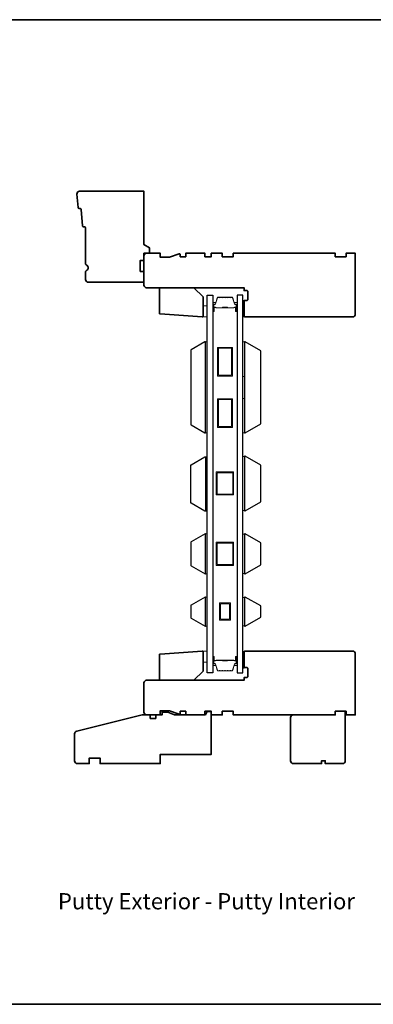
# Model space of a CAD drawing. Extents: x 709 to 3774, y 890 to 4040.
# Drawn here: x 3166 to 3360, y 2184 to 2725 of the extents above; entities that cross this region are included whole.
import ezdxf

# ---------------------------------------------------------------- set-up
doc = ezdxf.new("R2010")
doc.units = 0
doc.header["$LTSCALE"] = 200
doc.header["$MEASUREMENT"] = 0
doc.linetypes.add('HIDDEN', pattern=[0.375, 0.25, -0.125])
for name, color, linetype, lineweight in [('5', 7, 'HIDDEN', 9), ('6', 6, 'CONTINUOUS', 5), ('8', 7, 'CONTINUOUS', 35), ('Butal', 9, 'CONTINUOUS', 15), ('Spacer Bar', 1, 'CONTINUOUS', 9), ('TEXT', 7, 'CONTINUOUS', 35), ('Wood', 7, 'CONTINUOUS', 25)]:
    doc.layers.add(name, color=color, linetype=linetype, lineweight=lineweight)
doc.layers.add('Glass', color=6, linetype='CONTINUOUS')
doc.layers.add('Visible (ANSI)', color=7, linetype='CONTINUOUS')
doc.styles.add('Note Text (ISO)', font='tahoma.ttf')

msp = doc.modelspace()

# ---------------------------------------------------------------- linework, layer by layer
at = {"layer": '5'}
msp.add_lwpolyline([(3288.67, 2561.8), (3289.42, 2561.8), (3289.42, 2570.8), (3288.67, 2570.8)], close=True, dxfattribs=at)
at = {"layer": '6'}
for points in [[(3288.67, 2561.8), (3289.42, 2561.8), (3289.42, 2570.8), (3288.67, 2570.8)], [(3266.92, 2561.8), (3269.17, 2561.8), (3269.17, 2567.8), (3266.92, 2567.8)], [(3288.67, 2529.08), (3288.67, 2548.08), (3289.67, 2548.08), (3289.67, 2529.08)], [(3288.67, 2498.08), (3288.67, 2517.08), (3289.67, 2517.08), (3289.67, 2498.08)], [(3289.67, 2485.21), (3288.67, 2485.21), (3288.67, 2455.59), (3289.67, 2455.59)], [(3289.67, 2442.51), (3288.67, 2442.51), (3288.67, 2420.89), (3289.67, 2420.89)], [(3289.67, 2407.81), (3288.67, 2407.81), (3288.67, 2392.19), (3289.67, 2392.19)], [(3269.17, 2378.3), (3266.92, 2378.3), (3266.92, 2372.3), (3269.17, 2372.3)], [(3289.42, 2368.99), (3289.42, 2377.99), (3288.67, 2377.99), (3288.67, 2368.99)]]:
    msp.add_lwpolyline(points, close=True, dxfattribs=at)
for points in [[(3268.17, 2548.1), (3269.17, 2548.1), (3269.17, 2498.1), (3268.17, 2498.1), (3268.17, 2548.1)], [(3268.17, 2485.05), (3269.17, 2485.05), (3269.17, 2455.05), (3268.17, 2455.05), (3268.17, 2485.05)], [(3268.17, 2442.7), (3269.17, 2442.7), (3269.17, 2420.7), (3268.17, 2420.7), (3268.17, 2442.7)], [(3268.17, 2408), (3269.17, 2408), (3269.17, 2392), (3268.17, 2392), (3268.17, 2408)]]:
    msp.add_lwpolyline(points, dxfattribs=at)
at = {"layer": '8', "linetype": 'Continuous'}
msp.add_lwpolyline([(2784.77, 2725.01), (3774.44, 2725.01), (3774.44, 2184.35), (2784.77, 2184.35)], close=True, dxfattribs=at)
at = {"layer": '8'}
for points in [[(3201.28, 2611.35, -0.36397), (3200.82, 2611.8), (3199.95, 2620.85, 0.36397), (3199.49, 2621.3), (3198.81, 2621.35, -0.36397), (3198.36, 2621.8), (3197.65, 2629.16, -0.442617), (3199.14, 2630.8), (3234.42, 2630.8), (3234.42, 2601.53), (3237.42, 2599.8), (3237.42, 2596.8), (3234.42, 2596.8), (3234.42, 2592.8), (3232.42, 2592.8), (3232.42, 2586.8), (3234.42, 2586.8), (3234.42, 2580.8), (3203.92, 2580.8, -0.414214), (3202.42, 2582.3), (3202.42, 2586.2, -0.267949), (3203.17, 2587.5, 0.57735), (3203.17, 2590.1, -0.267949), (3202.42, 2591.4), (3202.42, 2610.8, 0.391392), (3201.96, 2611.3)], [(3253.75, 2596.49), (3248.42, 2594.55), (3243.42, 2594.55), (3243.42, 2596.8), (3235.92, 2596.8, 0.414214), (3234.42, 2595.3), (3234.42, 2579.3, 0.414214), (3235.92, 2577.8), (3289.42, 2577.8), (3289.42, 2576.3), (3290.92, 2576.3, -0.414214), (3291.42, 2575.8), (3291.42, 2571.3, -0.414214), (3290.92, 2570.8), (3289.42, 2570.8), (3289.42, 2562.3, 0.414214), (3289.92, 2561.8), (3348.92, 2561.8, 0.414214), (3350.42, 2563.3), (3350.42, 2596.8), (3345.42, 2596.8), (3345.42, 2594.8), (3339.42, 2594.8), (3339.42, 2596.8), (3283.42, 2596.8), (3283.42, 2594.8), (3277.42, 2594.8), (3277.42, 2596.8), (3271.42, 2596.8), (3271.42, 2594.8), (3267.92, 2594.8), (3267.92, 2596.8), (3257.42, 2596.8), (3257.42, 2594.8), (3254.42, 2594.8), (3254.42, 2596.02, 0.520567)], [(3266.39, 2561.8), (3243.39, 2563.41, -0.39391), (3242.92, 2563.91), (3242.92, 2577.8), (3261.92, 2577.8), (3266.92, 2572.8), (3266.92, 2562.3, -0.434812)], [(3253.75, 2343.61, 0.520567), (3254.42, 2344.08), (3254.42, 2345.3), (3257.42, 2345.3), (3257.42, 2343.3), (3267.92, 2343.3), (3267.92, 2345.3), (3271.42, 2345.3), (3271.42, 2343.3), (3277.42, 2343.3), (3277.42, 2345.3), (3283.42, 2345.3), (3283.42, 2343.3), (3339.42, 2343.3), (3339.42, 2345.3), (3345.42, 2345.3), (3345.42, 2343.3), (3350.42, 2343.3), (3350.42, 2376.8, 0.414214), (3348.92, 2378.3), (3289.92, 2378.3, 0.414214), (3289.42, 2377.8), (3289.42, 2369.3), (3290.92, 2369.3, -0.414214), (3291.42, 2368.8), (3291.42, 2364.3, -0.414214), (3290.92, 2363.8), (3289.42, 2363.8), (3289.42, 2362.3), (3235.92, 2362.3, 0.414214), (3234.42, 2360.8), (3234.42, 2344.8, 0.414214), (3235.92, 2343.3), (3243.42, 2343.3), (3243.42, 2345.55), (3248.42, 2345.55)], [(3266.39, 2378.3), (3243.39, 2376.69, 0.39391), (3242.92, 2376.19), (3242.92, 2362.3), (3261.92, 2362.3), (3266.92, 2367.3), (3266.92, 2377.8, 0.434812)], [(3196.42, 2332.9), (3196.42, 2318.05, 0.414214), (3197.92, 2316.55), (3204.42, 2316.55), (3204.42, 2319.55), (3210.42, 2319.55), (3210.42, 2316.55), (3243.42, 2316.55), (3243.42, 2321.55), (3271.42, 2321.55), (3271.42, 2345.05), (3269.17, 2345.05), (3268.17, 2343.3), (3251.17, 2343.3), (3247.5, 2344.8), (3244.42, 2344.8), (3244.42, 2343.3), (3240.92, 2343.3), (3240.92, 2341.3), (3237.92, 2341.3), (3237.92, 2343.3), (3233.42, 2343.3), (3197.56, 2334.36, 0.344328)], [(3344.42, 2345.3), (3339.92, 2345.3), (3339.42, 2344.8), (3339.42, 2343.36), (3339.42, 2343.3), (3316.42, 2343.3, 0.414214), (3314.92, 2341.8), (3314.92, 2318.05, 0.414214), (3316.42, 2316.55), (3331.92, 2316.55), (3331.92, 2318.05), (3333.92, 2318.05), (3333.92, 2316.55), (3343.42, 2316.55, 0.414214), (3344.92, 2318.05), (3344.92, 2344.8)]]:
    msp.add_lwpolyline(points, format="xyb", close=True, dxfattribs=at)
at = {"layer": 'Butal'}
for points in [[(3272.27, 2565.24), (3272.27, 2569.42, -0.414214), (3272.52, 2569.67), (3273.85, 2569.67), (3273.66, 2569.06, -0.329751), (3273.3, 2568.79), (3273.18, 2568.79, 0.414214), (3272.67, 2568.28), (3272.67, 2564.99), (3272.52, 2564.99, -0.414214)], [(3285.57, 2565.24), (3285.57, 2569.42, 0.414214), (3285.32, 2569.67), (3284, 2569.67), (3284.18, 2569.06, 0.329751), (3284.54, 2568.79), (3284.66, 2568.79, -0.414214), (3285.17, 2568.28), (3285.17, 2564.99), (3285.32, 2564.99, 0.414214)], [(3272.27, 2374.86), (3272.27, 2370.68, 0.414214), (3272.52, 2370.43), (3273.85, 2370.43), (3273.66, 2371.04, 0.329751), (3273.3, 2371.31), (3273.18, 2371.31, -0.414214), (3272.67, 2371.82), (3272.67, 2375.11), (3272.52, 2375.11, 0.414214)], [(3285.57, 2374.86), (3285.57, 2370.68, -0.414214), (3285.32, 2370.43), (3284, 2370.43), (3284.18, 2371.04, -0.329751), (3284.54, 2371.31), (3284.66, 2371.31, 0.414214), (3285.17, 2371.82), (3285.17, 2375.11), (3285.32, 2375.11, -0.414214)]]:
    msp.add_lwpolyline(points, format="xyb", close=True, dxfattribs=at)
at = {"layer": 'Glass', "color": 1}
for points in [[(3269.17, 2573.8), (3272.27, 2573.8), (3272.27, 2366.3), (3269.17, 2366.3)], [(3288.67, 2573.8), (3285.57, 2573.8), (3285.57, 2366.3), (3288.67, 2366.3)]]:
    msp.add_lwpolyline(points, close=True, dxfattribs=at)
at = {"layer": 'Spacer Bar'}
for points in [[(3277.74, 2572.67, 0.226277), (3277.64, 2572.62), (3277.57, 2572.54, -0.476976), (3277.37, 2572.54), (3277.31, 2572.62, 0.226277), (3277.21, 2572.67), (3276.29, 2572.67, 0.226277), (3276.19, 2572.62), (3276.12, 2572.54, -0.476976), (3275.93, 2572.54), (3275.86, 2572.62, 0.226277), (3275.76, 2572.67), (3275.13, 2572.67, 0.329751), (3274.66, 2572.31), (3273.66, 2569.06, -0.329751), (3273.29, 2568.78), (3273.17, 2568.78, 0.414214), (3272.67, 2568.28), (3272.67, 2564.99, 1), (3273.05, 2564.99), (3273.05, 2566.85, -0.414214), (3273.2, 2567), (3273.72, 2567), (3273.72, 2567.12), (3273.24, 2567.12, 0.414214), (3272.94, 2566.82), (3272.94, 2564.99, -1), (3272.79, 2564.99), (3272.79, 2568.28, -0.414214), (3273.17, 2568.67), (3273.29, 2568.67, 0.329751), (3273.77, 2569.02), (3274.77, 2572.28, -0.329751), (3275.13, 2572.55), (3275.76, 2572.55, -0.226277), (3275.77, 2572.55), (3275.84, 2572.46, 0.476976), (3276.21, 2572.46), (3276.28, 2572.55, -0.226277), (3276.29, 2572.55), (3277.21, 2572.55, -0.226277), (3277.22, 2572.55), (3277.29, 2572.46, 0.476976), (3277.66, 2572.46), (3277.73, 2572.55, -0.226277), (3277.74, 2572.55), (3278.65, 2572.55, -0.256633), (3278.66, 2572.55), (3278.73, 2572.46, 0.476976), (3279.11, 2572.46), (3279.18, 2572.55, -0.226277), (3279.19, 2572.55), (3280.1, 2572.55, -0.256633), (3280.11, 2572.55), (3280.18, 2572.46, 0.476976), (3280.56, 2572.46), (3280.63, 2572.55, -0.226277), (3280.64, 2572.55), (3281.55, 2572.55, -0.256633), (3281.56, 2572.55), (3281.63, 2572.46, 0.476976), (3282, 2572.46), (3282.07, 2572.55, -0.226277), (3282.08, 2572.55), (3282.71, 2572.55, -0.329751), (3283.08, 2572.28), (3284.07, 2569.02, 0.329751), (3284.55, 2568.67), (3284.67, 2568.67, -0.414214), (3285.06, 2568.28), (3285.06, 2564.99, -1), (3284.9, 2564.99), (3284.9, 2566.82, 0.414214), (3284.6, 2567.12), (3284.13, 2567.12), (3284.13, 2567), (3284.64, 2567, -0.414214), (3284.79, 2566.85), (3284.79, 2564.99, 1), (3285.17, 2564.99), (3285.17, 2568.28, 0.414214), (3284.67, 2568.78), (3284.55, 2568.78, -0.329751), (3284.18, 2569.06), (3283.19, 2572.31, 0.329751), (3282.71, 2572.67), (3282.08, 2572.67, 0.226277), (3281.98, 2572.62), (3281.92, 2572.54, -0.476976), (3281.72, 2572.54), (3281.65, 2572.62, 0.226277), (3281.55, 2572.67), (3280.64, 2572.67, 0.226277), (3280.54, 2572.62), (3280.47, 2572.54, -0.476976), (3280.27, 2572.54), (3280.2, 2572.62, 0.226277), (3280.1, 2572.67), (3279.19, 2572.67, 0.226277), (3279.09, 2572.62), (3279.02, 2572.54, -0.476976), (3278.82, 2572.54), (3278.75, 2572.62, 0.226277), (3278.66, 2572.67)], [(3273.27, 2566.95), (3273.9, 2566.95, -0.22907), (3274.06, 2566.88, 0.224481), (3274.2, 2566.81), (3277.48, 2566.81, 0.28964), (3277.64, 2566.92, -0.272736), (3277.87, 2567.07), (3279.98, 2567.07, -0.272736), (3280.2, 2566.92, 0.28964), (3280.36, 2566.81), (3283.64, 2566.81, 0.224481), (3283.78, 2566.88, -0.22907), (3283.94, 2566.95), (3284.57, 2566.95), (3284.57, 2567), (3283.94, 2567, 0.228585), (3283.74, 2566.91, -0.224481), (3283.64, 2566.86), (3280.36, 2566.86, -0.28964), (3280.25, 2566.94, 0.274141), (3279.98, 2567.12), (3277.87, 2567.12, 0.274141), (3277.6, 2566.94, -0.28964), (3277.48, 2566.86), (3274.2, 2566.86, -0.224481), (3274.1, 2566.91, 0.228585), (3273.9, 2567), (3273.27, 2567)], [(3277.74, 2367.43, -0.226277), (3277.64, 2367.48), (3277.57, 2367.56, 0.476976), (3277.37, 2367.56), (3277.31, 2367.48, -0.226277), (3277.21, 2367.43), (3276.29, 2367.43, -0.226277), (3276.19, 2367.48), (3276.12, 2367.56, 0.476976), (3275.93, 2367.56), (3275.86, 2367.48, -0.226277), (3275.76, 2367.43), (3275.13, 2367.43, -0.329751), (3274.66, 2367.78), (3273.66, 2371.04, 0.329751), (3273.29, 2371.32), (3273.17, 2371.32, -0.414214), (3272.67, 2371.82), (3272.67, 2375.11, -1), (3273.05, 2375.11), (3273.05, 2373.25, 0.414214), (3273.2, 2373.1), (3273.72, 2373.1), (3273.72, 2372.98), (3273.24, 2372.98, -0.414214), (3272.94, 2373.28), (3272.94, 2375.11, 1), (3272.79, 2375.11), (3272.79, 2371.82, 0.414214), (3273.17, 2371.43), (3273.29, 2371.43, -0.329751), (3273.77, 2371.08), (3274.77, 2367.82, 0.329751), (3275.13, 2367.55), (3275.76, 2367.55, 0.226277), (3275.77, 2367.55), (3275.84, 2367.64, -0.476976), (3276.21, 2367.64), (3276.28, 2367.55, 0.226277), (3276.29, 2367.55), (3277.21, 2367.55, 0.226277), (3277.22, 2367.55), (3277.29, 2367.64, -0.476976), (3277.66, 2367.64), (3277.73, 2367.55, 0.226277), (3277.74, 2367.55), (3278.65, 2367.55, 0.256633), (3278.66, 2367.55), (3278.73, 2367.64, -0.476976), (3279.11, 2367.64), (3279.18, 2367.55, 0.226277), (3279.19, 2367.55), (3280.1, 2367.55, 0.256633), (3280.11, 2367.55), (3280.18, 2367.64, -0.476976), (3280.56, 2367.64), (3280.63, 2367.55, 0.226277), (3280.64, 2367.55), (3281.55, 2367.55, 0.256633), (3281.56, 2367.55), (3281.63, 2367.64, -0.476976), (3282, 2367.64), (3282.07, 2367.55, 0.226277), (3282.08, 2367.55), (3282.71, 2367.55, 0.329751), (3283.08, 2367.82), (3284.07, 2371.08, -0.329751), (3284.55, 2371.43), (3284.67, 2371.43, 0.414214), (3285.06, 2371.82), (3285.06, 2375.11, 1), (3284.9, 2375.11), (3284.9, 2373.28, -0.414214), (3284.6, 2372.98), (3284.13, 2372.98), (3284.13, 2373.1), (3284.64, 2373.1, 0.414214), (3284.79, 2373.25), (3284.79, 2375.11, -1), (3285.17, 2375.11), (3285.17, 2371.82, -0.414214), (3284.67, 2371.32), (3284.55, 2371.32, 0.329751), (3284.18, 2371.04), (3283.19, 2367.78, -0.329751), (3282.71, 2367.43), (3282.08, 2367.43, -0.226277), (3281.98, 2367.48), (3281.92, 2367.56, 0.476976), (3281.72, 2367.56), (3281.65, 2367.48, -0.226277), (3281.55, 2367.43), (3280.64, 2367.43, -0.226277), (3280.54, 2367.48), (3280.47, 2367.56, 0.476976), (3280.27, 2367.56), (3280.2, 2367.48, -0.226277), (3280.1, 2367.43), (3279.19, 2367.43, -0.226277), (3279.09, 2367.48), (3279.02, 2367.56, 0.476976), (3278.82, 2367.56), (3278.75, 2367.48, -0.226277), (3278.66, 2367.43)], [(3273.27, 2373.15), (3273.9, 2373.15, 0.22907), (3274.06, 2373.22, -0.224481), (3274.2, 2373.29), (3277.48, 2373.29, -0.28964), (3277.64, 2373.18, 0.272736), (3277.87, 2373.03), (3279.98, 2373.03, 0.272736), (3280.2, 2373.18, -0.28964), (3280.36, 2373.29), (3283.64, 2373.29, -0.224481), (3283.78, 2373.22, 0.22907), (3283.94, 2373.15), (3284.57, 2373.15), (3284.57, 2373.1), (3283.94, 2373.1, -0.228585), (3283.74, 2373.19, 0.224481), (3283.64, 2373.23), (3280.36, 2373.23, 0.28964), (3280.25, 2373.16, -0.274141), (3279.98, 2372.98), (3277.87, 2372.98, -0.274141), (3277.6, 2373.16, 0.28964), (3277.48, 2373.23), (3274.2, 2373.23, 0.224481), (3274.1, 2373.19, -0.228585), (3273.9, 2373.1), (3273.27, 2373.1)]]:
    msp.add_lwpolyline(points, format="xyb", close=True, dxfattribs=at)
for points in [[(3277.48, 2566.86, -0.001885), (3277.48, 2566.86), (3274.2, 2566.86, -0.224481), (3274.1, 2566.91, 0.228585), (3273.9, 2567), (3273.27, 2567), (3273.27, 2566.95), (3273.9, 2566.95, -0.22907), (3274.06, 2566.88, 0.224481), (3274.2, 2566.81), (3277.48, 2566.81, -0.214245), (3277.52, 2566.8, 0.214245), (3277.65, 2566.74), (3280.19, 2566.74, 0.214245), (3280.32, 2566.8, -0.214245), (3280.36, 2566.81), (3283.64, 2566.81, 0.224481), (3283.78, 2566.88, -0.22907), (3283.94, 2566.95), (3284.57, 2566.95), (3284.57, 2567), (3283.94, 2567, 0.228585), (3283.74, 2566.91, -0.224481), (3283.64, 2566.86), (3280.36, 2566.86, 0.214245), (3280.29, 2566.83, -0.214245), (3280.19, 2566.79), (3277.65, 2566.79, -0.214245), (3277.56, 2566.83, 0.214245), (3277.48, 2566.86)], [(3277.48, 2373.23, 0.001885), (3277.48, 2373.23), (3274.2, 2373.23, 0.224481), (3274.1, 2373.19, -0.228585), (3273.9, 2373.1), (3273.27, 2373.1), (3273.27, 2373.15), (3273.9, 2373.15, 0.22907), (3274.06, 2373.22, -0.224481), (3274.2, 2373.29), (3277.48, 2373.29, 0.214245), (3277.52, 2373.3, -0.214245), (3277.65, 2373.36), (3280.19, 2373.36, -0.214245), (3280.32, 2373.3, 0.214245), (3280.36, 2373.29), (3283.64, 2373.29, -0.224481), (3283.78, 2373.22, 0.22907), (3283.94, 2373.15), (3284.57, 2373.15), (3284.57, 2373.1), (3283.94, 2373.1, -0.228585), (3283.74, 2373.19, 0.224481), (3283.64, 2373.23), (3280.36, 2373.23, -0.214245), (3280.29, 2373.27, 0.214245), (3280.19, 2373.31), (3277.65, 2373.31, 0.214245), (3277.56, 2373.27, -0.214245), (3277.48, 2373.23)]]:
    msp.add_lwpolyline(points, format="xyb", dxfattribs=at)
for points in [[(3283.08, 2529.3), (3274.78, 2529.3), (3274.78, 2545.1), (3283.08, 2545.1)], [(3282.58, 2529.8), (3275.28, 2529.8), (3275.28, 2544.6), (3282.58, 2544.6)], [(3283.08, 2501.1), (3274.78, 2501.1), (3274.78, 2516.9), (3283.08, 2516.9)], [(3282.58, 2501.6), (3275.28, 2501.6), (3275.28, 2516.4), (3282.58, 2516.4)], [(3283.67, 2476.75), (3283.67, 2464.05), (3274.17, 2464.05), (3274.17, 2476.75)], [(3283.17, 2476.25), (3283.17, 2464.55), (3274.67, 2464.55), (3274.67, 2476.25)], [(3283.67, 2438.05), (3283.67, 2425.35), (3274.17, 2425.35), (3274.17, 2438.05)], [(3283.17, 2437.55), (3283.17, 2425.85), (3274.67, 2425.85), (3274.67, 2437.55)], [(3275.92, 2404.76), (3281.92, 2404.76), (3281.92, 2395.26), (3275.92, 2395.26)], [(3276.42, 2404.26), (3281.42, 2404.26), (3281.42, 2395.76), (3276.42, 2395.76)]]:
    msp.add_lwpolyline(points, close=True, dxfattribs=at)
at = {"layer": 'Visible (ANSI)'}
for points in [[(3260.17, 2502.74, 0.267949), (3260.3, 2502.52), (3267.96, 2498.1), (3268.17, 2498.1), (3268.17, 2548.1), (3267.96, 2548.1), (3260.3, 2543.67, 0.267949), (3260.17, 2543.46)], [(3260.3, 2459.48, -0.267949), (3260.17, 2459.69), (3260.17, 2480.41, -0.267949), (3260.3, 2480.62), (3267.96, 2485.05), (3268.17, 2485.05), (3268.17, 2455.05), (3267.96, 2455.05)], [(3260.3, 2425.13), (3267.97, 2420.7), (3268.17, 2420.7), (3268.17, 2442.7), (3267.97, 2442.7), (3260.3, 2438.27, 0.267949), (3260.17, 2438.06), (3260.17, 2425.34, 0.267949)], [(3268.17, 2392), (3268.17, 2408), (3267.97, 2408), (3260.3, 2403.57, 0.267949), (3260.17, 2403.36), (3260.17, 2396.64, 0.267949), (3260.3, 2396.43), (3267.97, 2392)]]:
    msp.add_lwpolyline(points, format="xyb", close=True, dxfattribs=at)
at = {"layer": 'Wood'}
for points in [[(3290.01, 2548.1), (3289.67, 2548.1), (3289.67, 2498.1), (3290.01, 2498.1), (3298.55, 2503.03, 0.267949), (3298.67, 2503.24), (3298.67, 2542.96, 0.267949), (3298.55, 2543.17)], [(3290.01, 2485.4), (3289.67, 2485.4), (3289.67, 2455.4), (3290.01, 2455.4), (3298.55, 2460.33, 0.267949), (3298.67, 2460.54), (3298.67, 2480.26, 0.267949), (3298.55, 2480.47)], [(3290.01, 2442.7), (3289.67, 2442.7), (3289.67, 2420.7), (3290.01, 2420.7), (3298.55, 2425.63, 0.267949), (3298.67, 2425.84), (3298.67, 2437.56, 0.267949), (3298.55, 2437.77)], [(3290.01, 2408), (3289.67, 2408), (3289.67, 2392), (3290.01, 2392), (3298.55, 2396.93, 0.267949), (3298.67, 2397.14), (3298.67, 2402.86, 0.267949), (3298.55, 2403.07)]]:
    msp.add_lwpolyline(points, format="xyb", close=True, dxfattribs=at)

# ---------------------------------------------------------------- texts
at = {"layer": 'TEXT', "insert": (3268.75, 2260.21), "char_height": 8.89, "width": 223.6225, "attachment_point": 2, "style": 'Note Text (ISO)'}
msp.add_mtext('\\pt193.5438;\\PPutty Exterior - Putty Interior', dxfattribs=at)

doc.saveas('drawing.dxf')
